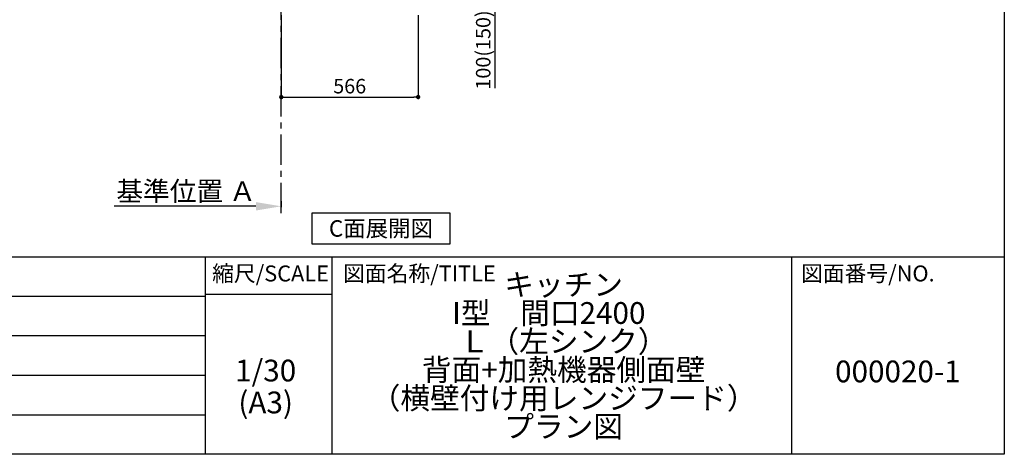
# Model space of a CAD drawing. Extents: x 163 to 26285, y -10810 to -2410.
# Drawn here: x 8238 to 12311, y -10810 to -9011 of the extents above; entities that cross this region are included whole.
import ezdxf

# ---------------------------------------------------------------- set-up
doc = ezdxf.new("R2010")
doc.units = 0
doc.header["$LTSCALE"] = 50
doc.header["$MEASUREMENT"] = 0
doc.linetypes.add('CENTER', pattern=[2, 1.25, -0.25, 0.25, -0.25])
doc.layers.get('0').update_dxf_attribs({"linetype": 'CONTINUOUS'})
for name, color, linetype in [('111-壁仕上', 3, 'CONTINUOUS'), ('160-文字', 254, 'CONTINUOUS'), ('166-寸法B', 11, 'CONTINUOUS'), ('190-図面外枠', 5, 'CONTINUOUS'), ('191-図面内枠', 4, 'CONTINUOUS')]:
    doc.layers.add(name, color=color, linetype=linetype)
doc.styles.add('KH001', font='txt')
doc.dimstyles.new('KH1xx030', dxfattribs={"dimscale": 30, "dimtxt": 2, "dimasz": 0.6, "dimexe": 0.3, "dimexo": 1.2, "dimgap": 0.5, "dimtad": 3, "dimdec": 1, "dimdsep": 46, "dimlunit": 6, "dimtxsty": 'KH001', "dimblk": 'DOT', "dimcen": 1, "dimdle": 1, "dimclrd": 256, "dimclre": 256, "dimclrt": 256, "dimadec": 0, "dimazin": 0, "dimtfac": 1, "dimtdec": 1, "dimtix": 1, "dimtmove": 2, "dimatfit": 3, "dimldrblk": 'CLOSEDBLANK', "dimfxl": 1, "dimtolj": 1, "dimtzin": 0, "dimlwd": -1, "dimlwe": -1, "dimarcsym": 0})

# ---------------------------------------------------------------- blocks, each defined once
blk = doc.blocks.new('*D92')
at = {"layer": '166-寸法B', "transparency": 16777216}
for p, q in [((9320.4, -9762.3), (9320.4, -9786.4)), ((9215.4, -9783.4), (8628.8, -9783.4))]:
    blk.add_line(p, q, dxfattribs=at)
blk.add_solid([(9215.4, -9765.9), (9215.4, -9800.9), (9320.4, -9783.4)], dxfattribs=at)
at = {"layer": '166-寸法B', "transparency": 16777216, "insert": (8926.6, -9720.9), "char_height": 81, "attachment_point": 5, "style": 'KH001'}
blk.add_mtext('\\A1;基準位置 Ａ', dxfattribs=at)
blk = doc.blocks.new('_ClosedBlank')
at = {"color": 0, "linetype": 'ByBlock', "lineweight": -2}
for p, q in [((-1, 0.167), (0, 0)), ((-1, 0.167), (-1, -0.167)), ((0, 0), (-1, -0.167))]:
    blk.add_line(p, q, dxfattribs=at)
blk = doc.blocks.new('_None')
blk = doc.blocks.new('_Dot')
at = {"color": 0, "linetype": 'ByBlock', "lineweight": -2}
blk.add_line((-0.5, 0), (-1, 0), dxfattribs=at)
at = {"color": 0, "linetype": 'ByBlock', "const_width": 0.5}
blk.add_lwpolyline([(-0.25, 0, 1), (0.25, 0, 1)], format="xyb", close=True, dxfattribs=at)
blk = doc.blocks.new('*D95')
at = {"layer": '166-寸法B', "transparency": 16777216}
for p, q in [((9320.4, -8992.3), (9320.4, -9340.3)), ((9886.4, -8992.3), (9886.4, -9340.3)), ((9338.4, -9331.3), (9868.4, -9331.3))]:
    blk.add_line(p, q, dxfattribs=at)
at = {"layer": '166-寸法B', "transparency": 16777216, "xscale": 18, "yscale": 18, "zscale": 18, "rotation": 180}
blk.add_blockref('_Dot', (9320.4, -9331.3), dxfattribs=at)
at = {"layer": '166-寸法B', "transparency": 16777216, "xscale": 18, "yscale": 18, "zscale": 18}
blk.add_blockref('_Dot', (9886.4, -9331.3), dxfattribs=at)
at = {"layer": '166-寸法B', "transparency": 16777216, "insert": (9603.4, -9286.3), "char_height": 60, "attachment_point": 5, "style": 'KH001'}
blk.add_mtext('\\A1;566', dxfattribs=at)
blk = doc.blocks.new('*D103')
at = {"layer": '166-寸法B', "transparency": 16777216}
for p, q in [((10019.3, -8856.3), (10214.7, -8856.3)), ((10205.7, -8938.3), (10205.7, -8874.3)), ((10020.4, -8956.3), (10214.7, -8956.3)), ((10205.7, -9294.6), (10205.7, -8956.3))]:
    blk.add_line(p, q, dxfattribs=at)
at = {"layer": '166-寸法B', "transparency": 16777216, "xscale": 18, "yscale": 18, "zscale": 18}
for p, rotation in [((10205.7, -8856.3), 90), ((10205.7, -8956.3), 270)]:
    blk.add_blockref('_Dot', p, dxfattribs=dict(at, rotation=rotation))
at = {"layer": '166-寸法B', "transparency": 16777216, "insert": (10155.7, -9136.6), "char_height": 60, "attachment_point": 5, "rotation": 90, "style": 'KH001'}
blk.add_mtext('\\A1;100(150)', dxfattribs=at)

msp = doc.modelspace()

# ---------------------------------------------------------------- linework, layer by layer
at = {"layer": '111-壁仕上', "color": 253, "linetype": 'CENTER', "ltscale": 2}
msp.add_line((9320.39, -9811.26), (9320.39, -6293.95), dxfattribs=at)
at = {"layer": '160-文字'}
msp.add_lwpolyline([(9447.65, -9809.87), (10017.68, -9809.87), (10017.68, -9940.3), (9447.65, -9940.3)], close=True, dxfattribs=at)
at = {"layer": '190-図面外枠'}
for p, q in [((12311.4, -2410.4), (12311.4, -10809.6)), ((12311.4, -10809.6), (162.58, -10809.6))]:
    msp.add_line(p, q, dxfattribs=at)
at = {"layer": '191-図面内枠'}
for p, q in [((162.58, -9992.67), (12311.4, -9992.67)), ((9005.37, -9992.67), (9005.37, -10809.6)), ((9529.09, -9992.67), (9529.09, -10809.6)), ((11430.97, -9992.67), (11430.97, -10809.6)), ((4520.96, -10155.6), (9005.37, -10155.6)), ((9005.37, -10147.02), (9529.09, -10147.02)), ((4520.96, -10318.6), (9005.37, -10318.6)), ((4520.96, -10481.6), (9005.37, -10481.6)), ((4520.96, -10645.6), (9005.37, -10645.6))]:
    msp.add_line(p, q, dxfattribs=at)

# ---------------------------------------------------------------- texts
at = {"layer": '160-文字', "insert": (9732.67, -9875.09), "char_height": 68, "attachment_point": 5, "style": 'KH001'}
msp.add_mtext('{\\fArial|b0|i0|c0|p32;C}面展開図', dxfattribs=at)
at = {"layer": '160-文字', "char_height": 90, "attachment_point": 5, "style": 'KH001'}
for s, insert, line_spacing_factor in [('キッチン \\P{\\fArial|b0|i0|c0|p32;I}型\u3000間口2400\u3000\\PＬ（左シンク）\\P背面+加熱機器側面壁\\P（横壁付け用レンジフード）\\Pプラン図', (10488.41, -10401.13), 0.783), ('1/30', (9255.76, -10474.73), 0.876232), ('{000020-1}', (11871.19, -10478.31), 0.876232), ('(A3)', (9255.76, -10606.73), 0.876232)]:
    msp.add_mtext(s, dxfattribs=dict(at, insert=insert, line_spacing_factor=line_spacing_factor))
at = {"layer": '191-図面内枠', "char_height": 66, "line_spacing_factor": 0.782827, "style": 'KH001'}
for s, insert, attachment_point in [('縮尺/SCALE', (9275.96, -10069.84), 5), ('図面名称/TITLE', (9576.05, -10069.84), 4), ('図面番号/NO.', (11470.71, -10069.84), 4)]:
    msp.add_mtext(s, dxfattribs=dict(at, insert=insert, attachment_point=attachment_point))

# ---------------------------------------------------------------- dimensions: what is measured, and where the dimension line sits
at = {"layer": '166-寸法B'}
dim = msp.add_linear_dim(base=(10205.74, -8856.27), p1=(9984.45, -8956.27), p2=(9983.34, -8856.27), angle=90, dimstyle='KH1xx030', override={"dimpost": '(150)', "dimtmove": 1}, dxfattribs=at)
dim.commit()
dim.dimension.update_dxf_attribs({"geometry": '*D103', "text_midpoint": (10164.68, -9136.61), "dimtype": 128})
dim = msp.add_linear_dim(base=(9886.39, -9331.27), p1=(9320.39, -8956.27), p2=(9886.39, -8956.27), angle=180, dimstyle='KH1xx030', dxfattribs=at)
dim.commit()
dim.dimension.update_dxf_attribs({"geometry": '*D95', "text_midpoint": (9603.39, -9286.27)})
dim = msp.add_linear_dim(base=(8637.78, -9783.38), p1=(9320.39, -9732.25), p2=(8637.78, -9862.7), text='基準位置 Ａ', dimstyle='KH1xx030', override={"dimtxt": 2.7, "dimasz": 3.5, "dimexe": 0.1, "dimexo": 1, "dimblk2": 'None', "dimsah": 1, "dimdle": 0.3, "dimse2": 1}, dxfattribs=at)
dim.commit()
dim.dimension.update_dxf_attribs({"geometry": '*D92', "text_midpoint": (8926.58, -9720.89)})

doc.saveas('drawing.dxf')
